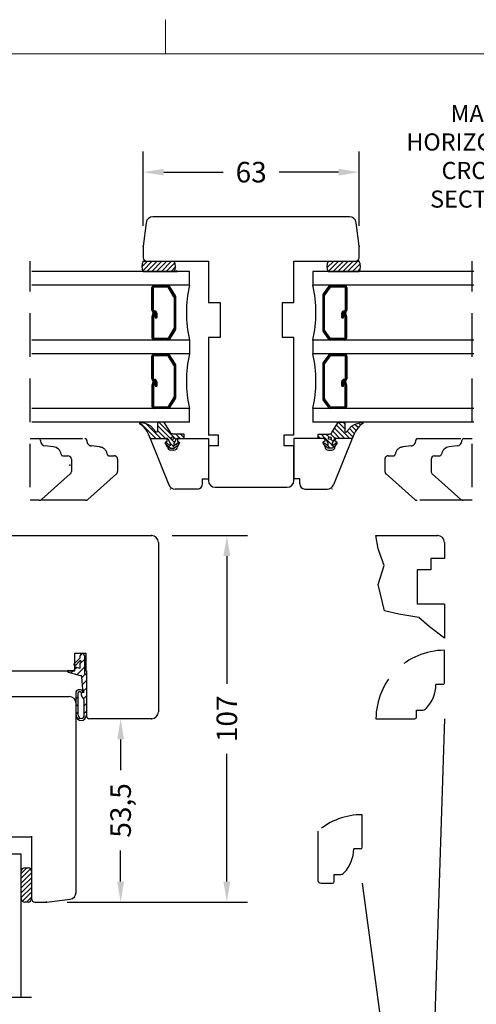
# Model space of a CAD drawing. Units: millimetres. Extents: x 18 to 820, y 10 to 584.
# Drawn here: x 203 to 337, y 297 to 584 of the extents above; entities that cross this region are included whole.
import ezdxf

# ---------------------------------------------------------------- set-up
doc = ezdxf.new("R2010")
doc.units = ezdxf.units.MM
doc.linetypes.add('DASHED', pattern=[19.05, 12.7, -6.35])
for name, color, linetype in [('1', 7, 'Continuous'), ('Dimension', 7, 'Continuous'), ('FRAME', 1, 'Continuous'), ('Language English', 253, 'Continuous'), ('Line Hatch', 253, 'Continuous'), ('Line Hidden Contour', 253, 'DASHED'), ('Line Visable Contour', 7, 'Continuous')]:
    doc.layers.add(name, color=color, linetype=linetype)
doc.styles.add('Inwido', font='GOTHIC.TTF', dxfattribs={"height": 6})
doc.dimstyles.new('InWido', dxfattribs={"dimscale": 2, "dimtxt": 3, "dimasz": 3, "dimexe": 3, "dimexo": 3, "dimgap": 2, "dimtad": 1, "dimdec": 1, "dimtxsty": 'Inwido', "dimcen": 0.09, "dimclrd": 256, "dimclre": 256, "dimclrt": 256, "dimadec": 0, "dimazin": 2, "dimtfac": 1, "dimtdec": 4, "dimtofl": 0, "dimtmove": 2, "dimatfit": 3, "dimfxl": 1, "dimtfillclr": 256, "dimtolj": 1, "dimlwd": -1, "dimlwe": -1, "dimarcsym": 0})

# ---------------------------------------------------------------- blocks, each defined once
blk = doc.blocks.new('DWG_FRAME_A3')
at = {"linetype": 'Continuous', "lineweight": 0}
for p, q in [((123, 287), (123, 292)), ((20, 287), (410, 287))]:
    blk.add_line(p, q, dxfattribs=at)
blk = doc.blocks.new('*D24')
at = {"layer": 'Defpoints', "color": 0}
for p in [(241.83, 433.43), (263.83, 433.43), (211.18, 326.43)]:
    blk.add_point(p, dxfattribs=at)
at = {"layer": 'Dimension'}
for p, q in [((247.83, 433.43), (269.83, 433.43)), ((263.83, 427.43), (263.83, 390.16)), ((263.83, 332.43), (263.83, 369.7)), ((217.18, 326.43), (269.83, 326.43))]:
    blk.add_line(p, q, dxfattribs=at)
for points in [[(264.83, 427.43), (262.83, 427.43), (263.83, 433.43)], [(262.83, 332.43), (264.83, 332.43), (263.83, 326.43)]]:
    blk.add_solid(points, dxfattribs=at)
at = {"layer": 'Dimension', "insert": (263.83, 379.93), "char_height": 6, "attachment_point": 5, "rotation": 90, "style": 'Inwido'}
blk.add_mtext('\\A1;107', dxfattribs=at)
blk = doc.blocks.new('*D25')
at = {"layer": 'Defpoints', "color": 0}
for p in [(232.83, 379.93), (241.83, 379.93), (211.18, 326.43)]:
    blk.add_point(p, dxfattribs=at)
at = {"layer": 'Dimension'}
for p, q in [((235.83, 379.93), (226.83, 379.93)), ((232.83, 373.93), (232.83, 364.92)), ((232.83, 332.43), (232.83, 341.44)), ((217.18, 326.43), (238.83, 326.43))]:
    blk.add_line(p, q, dxfattribs=at)
for points in [[(233.83, 373.93), (231.83, 373.93), (232.83, 379.93)], [(231.83, 332.43), (233.83, 332.43), (232.83, 326.43)]]:
    blk.add_solid(points, dxfattribs=at)
at = {"layer": 'Dimension', "insert": (232.83, 353.18), "char_height": 6, "attachment_point": 5, "rotation": 90, "style": 'Inwido'}
blk.add_mtext('\\A1;53,5', dxfattribs=at)
blk = doc.blocks.new('*D26')
at = {"layer": 'Defpoints', "color": 0}
for p in [(239.43, 539.52), (239.43, 517.87), (302.43, 517.87)]:
    blk.add_point(p, dxfattribs=at)
at = {"layer": 'Dimension'}
for p, q in [((239.43, 523.87), (239.43, 545.52)), ((302.43, 523.87), (302.43, 545.52)), ((245.43, 539.52), (262.75, 539.52)), ((296.43, 539.52), (279.11, 539.52))]:
    blk.add_line(p, q, dxfattribs=at)
for points in [[(245.43, 540.52), (245.43, 538.52), (239.43, 539.52)], [(296.43, 538.52), (296.43, 540.52), (302.43, 539.52)]]:
    blk.add_solid(points, dxfattribs=at)
at = {"layer": 'Dimension', "insert": (270.93, 539.52), "char_height": 6, "attachment_point": 5, "style": 'Inwido'}
blk.add_mtext('\\A1;63', dxfattribs=at)
blk = doc.blocks.new('qo3992')
at = {"layer": 'Line Hatch'}
h = blk.add_hatch(dxfattribs=at)
h.set_pattern_fill('ANSI31', color=256, scale=0.5, style=0)
h.set_pattern_definition([(45, (-796.9728, -280.7224), (-1.122532, 1.122532), [])])
h.paths.add_polyline_path([(0, -12.98), (0, -1.28), (-0.5, -0.78), (-0.5, 4.22), (-0.96, 5.02), (-1.2, 5.02, 0.414214), (-1.8, 4.42), (-1.8, 3.84), (-3.7, 1.99), (-3.35, 1.38), (-1.95, 2.95, -1.303224), (-1.8, 2.39), (-1.8, 0.72), (-3.24, 1.07, 0.36397), (-3.42, 0.89), (-3.5, 0), (-3.84, 0), (-5.3, 0.15, 0.414214), (-5.5, -0.05), (-5.5, -0.17, 0.388879), (-5.32, -0.36), (-1.78, -1.31, -0.363971), (-1.32, -1.76), (-1, -5.43), (-0.8, -5.63), (-0.8, -6.45, 0.631092), (-3, -5.99), (-3, -12.98, 1)])
h.paths.add_polyline_path([(-2.4, -6.41, -0.338567), (-2.18, -6.12, -0.570741), (-1.38, -6.89), (-1.38, -7.17, 0.192158), (-1.3, -7.38, -0.192157), (-0.6, -9.13), (-0.6, -12.98, -1), (-2.4, -12.98)], flags=16)
at = {"layer": 'Line Visable Contour'}
for p, q in [((-1.8, 3.84), (-3.7, 1.99)), ((-1.95, 2.95), (-3.35, 1.38)), ((-1.8, 3.84), (-1.8, 4.42)), ((-0.96, 5.02), (-1.2, 5.02)), ((-0.96, 5.02), (-0.5, 4.22)), ((-0.5, -0.78), (-0.5, 4.22)), ((-3.84, 0), (-5.3, 0.15)), ((-3.5, 0), (-3.84, 0)), ((-3.35, 1.38), (-3.7, 1.99)), ((-3.5, 0), (-3.42, 0.89)), ((-1.8, 0.72), (-3.24, 1.07)), ((-1.8, 0.72), (-1.8, 2.39)), ((-5.5, -0.05), (-5.5, -0.17)), ((-5.32, -0.36), (-1.78, -1.31)), ((-1, -5.43), (-1.32, -1.76)), ((-0.5, -0.78), (0, -1.28)), ((0, -1.28), (0, -12.98)), ((-1, -5.43), (-0.8, -5.63)), ((-0.8, -5.63), (-0.8, -6.45)), ((-3, -12.98), (-3, -5.99)), ((-2.4, -12.98), (-2.4, -6.41)), ((-1.38, -7.17), (-1.38, -6.89)), ((-0.6, -12.98), (-0.6, -9.13))]:
    blk.add_line(p, q, dxfattribs=at)
for centre, radius, start, end in [((-1.8, 2.69), 0.3, 270, 120), ((-1.2, 4.42), 0.6, 90, 180), ((-5.3, -0.05), 0.2, 90, 180), ((-3.22, 0.87), 0.2, 95, 175), ((-5.3, -0.17), 0.2, 180, 265), ((-1.82, -1.81), 0.5, 5, 85), ((-2.01, -6.74), 1.24, 13.678, 142.7008), ((-2.1, -6.41), 0.3, 105.1827, 180), ((-2.01, -6.74), 0.645, 346.322, 105.1827), ((-1.08, -7.17), 0.3, 180, 223.5088), ((-3.15, -9.13), 2.55, 0, 43.5088), ((-1.5, -12.98), 1.5, 180, 0), ((-1.5, -12.98), 0.9, 180, 0)]:
    blk.add_arc(centre, radius, start, end, dxfattribs=at)

msp = doc.modelspace()

# ---------------------------------------------------------------- hatches: boundary and pattern name
at = {"layer": 'Line Hatch'}
h = msp.add_hatch(dxfattribs=at)
h.set_pattern_fill('_USER', color=256, angle=45, pattern_type=0)
h.set_pattern_definition([(45, (696.6609, 157.7711), (-0.7071068, 0.7071068), [])])
h.paths.add_polyline_path([(239.426, 513.517), (239.231, 513.136), (239.043, 512.481), (239.008, 511.901), (239.06, 511.461), (239.234, 510.892), (239.431, 510.517), (249.431, 510.517), (248.758, 511.311), (248.822, 512.384), (248.658, 513.04), (248.426, 513.517)])
h = msp.add_hatch(dxfattribs=at)
h.set_pattern_fill('_USER', color=256, angle=45, pattern_type=0)
h.set_pattern_definition([(45, (773.6609, 157.7711), (-0.7071068, 0.7071068), [])])
h.paths.add_polyline_path([(293.437, 513.517), (293.205, 513.042), (293.022, 512.187), (293.052, 511.573), (293.155, 511.134), (293.437, 510.517), (302.437, 510.517), (302.744, 511.217), (302.855, 511.899), (302.73, 512.865), (302.6, 513.209), (302.437, 513.517)])
h = msp.add_hatch(dxfattribs=at)
h.set_pattern_fill('_USER', color=256, angle=135, pattern_type=0)
h.set_pattern_definition([(135, (199.7411, 56.8237), (-0.7071068, -0.7071068), [])])
edge = h.paths.add_edge_path()
edge.add_line((241.559, 461.702), (246.179, 461.904))
edge.add_arc((246.2, 461.404), 0.5, 28, 92.5, ccw=False)
edge.add_line((246.642, 461.639), (247.292, 460.417))
edge.add_line((247.292, 460.417), (247.292, 459.617))
edge.add_line((247.292, 459.617), (246.364, 460.395))
edge.add_arc((246.192, 460.19), 0.268, 50, 230)
edge.add_line((246.02, 459.985), (247.125, 459.058))
edge.add_arc((247.51, 459.518), 0.6, 230, 270)
edge.add_line((247.51, 458.918), (248.274, 458.918))
edge.add_arc((248.274, 459.518), 0.6, 270, 310)
edge.add_line((248.659, 459.058), (249.764, 459.985))
edge.add_arc((249.592, 460.19), 0.268, 310, 490)
edge.add_line((249.42, 460.395), (248.492, 459.617))
edge.add_line((248.492, 459.617), (248.492, 460.417))
edge.add_line((248.492, 460.417), (249.132, 461.62))
edge.add_arc((249.573, 461.385), 0.5, 84, 152, ccw=False)
edge.add_line((249.625, 461.882), (251.171, 461.72))
edge.add_arc((251.192, 461.919), 0.2, 264, 360)
edge.add_line((251.392, 461.919), (251.392, 462.847))
edge.add_arc((251.192, 462.847), 0.2, 360, 450)
edge.add_line((251.192, 463.047), (248.208, 463.047))
edge.add_arc((248.208, 464.047), 1, 211.86589, 270, ccw=False)
edge.add_line((247.359, 463.519), (245.613, 466.328))
edge.add_arc((245.273, 466.117), 0.4, 31.86589, 90)
edge.add_line((245.273, 466.517), (243.956, 466.517))
edge.add_arc((243.956, 466.117), 0.4, 90, 176.20894)
edge.add_line((243.556, 466.144), (243.594, 463.822))
edge.add_arc((243.395, 463.836), 0.2, 270, 356.20894, ccw=False)
edge.add_line((243.395, 463.636), (243.24, 463.636))
edge.add_arc((243.24, 463.836), 0.2, 206.28634, 270, ccw=False)
edge.add_line((243.061, 463.747), (241.666, 465.41))
edge.add_arc((236.92, 456.656), 9.959, 61.53425, 79.38822)
edge.add_arc((238.577, 466.267), 0.25, 45, 205)
edge.add_arc((233.965, 459.962), 7.594, 14.36952, 54.72769, ccw=False)
edge.add_arc((241.548, 461.952), 0.25, 205, 272.5)
edge.add_line((241.559, 461.702), (241.559, 461.702))
edge = h.paths.add_edge_path(flags=16)
edge.add_arc((247.94, 461.839), 0.4, 0, 360)
h = msp.add_hatch(dxfattribs=at)
h.set_pattern_fill('_USER', color=256, angle=135, pattern_type=0)
h.set_pattern_definition([(135, (463.6641, 1081.2465), (-0.7071068, -0.7071068), [])])
edge = h.paths.add_edge_path()
edge.add_line((300.304, 461.702), (295.684, 461.904))
edge.add_arc((295.662, 461.404), 0.5, 87.5, 152)
edge.add_line((295.221, 461.639), (294.571, 460.417))
edge.add_line((294.571, 460.417), (294.571, 459.617))
edge.add_line((294.571, 459.617), (295.499, 460.395))
edge.add_arc((295.671, 460.19), 0.268, -50, 130, ccw=False)
edge.add_line((295.843, 459.985), (294.738, 459.058))
edge.add_arc((294.352, 459.518), 0.6, 270, 310, ccw=False)
edge.add_line((294.352, 458.918), (293.589, 458.918))
edge.add_arc((293.589, 459.518), 0.6, 230, 270, ccw=False)
edge.add_line((293.204, 459.058), (292.099, 459.985))
edge.add_arc((292.271, 460.19), 0.268, 50, 230, ccw=False)
edge.add_line((292.443, 460.395), (293.371, 459.617))
edge.add_line((293.371, 459.617), (293.371, 460.417))
edge.add_line((293.371, 460.417), (292.731, 461.62))
edge.add_arc((292.29, 461.385), 0.5, 28, 96)
edge.add_line((292.237, 461.882), (290.692, 461.72))
edge.add_arc((290.671, 461.919), 0.2, 180, 276, ccw=False)
edge.add_line((290.471, 461.919), (290.471, 462.847))
edge.add_arc((290.671, 462.847), 0.2, 90, 180, ccw=False)
edge.add_line((290.671, 463.047), (293.655, 463.047))
edge.add_arc((293.655, 464.047), 1, 270, 328.13411)
edge.add_line((294.504, 463.519), (296.25, 466.328))
edge.add_arc((296.59, 466.117), 0.4, 90, 148.13411, ccw=False)
edge.add_line((296.59, 466.517), (297.907, 466.517))
edge.add_arc((297.907, 466.117), 0.4, 3.79106, 90, ccw=False)
edge.add_line((298.306, 466.144), (298.269, 463.822))
edge.add_arc((298.468, 463.836), 0.2, 183.79106, 270)
edge.add_line((298.468, 463.636), (298.623, 463.636))
edge.add_arc((298.623, 463.836), 0.2, 270, 333.71366)
edge.add_line((298.802, 463.747), (300.196, 465.41))
edge.add_arc((304.943, 456.656), 9.959, 100.61178, 118.46575, ccw=False)
edge.add_arc((303.286, 466.267), 0.25, -25, 135, ccw=False)
edge.add_arc((307.898, 459.962), 7.594, 125.27231, 165.63048)
edge.add_arc((300.315, 461.952), 0.25, 267.5, 335, ccw=False)
edge.add_line((300.304, 461.702), (300.304, 461.702))
edge = h.paths.add_edge_path(flags=16)
edge.add_arc((293.923, 461.839), 0.4, 0, 360)
h = msp.add_hatch(dxfattribs=at)
h.set_pattern_fill('_USER', color=256, angle=45, pattern_type=0)
h.set_pattern_definition([(45, (782.5644, 165.3963), (-0.7071068, 0.7071068), [])])
edge = h.paths.add_edge_path()
edge.add_line((205.835, 336.429), (204.835, 336.429))
edge.add_arc((204.835, 335.429), 1, 90, 180)
edge.add_line((203.835, 335.429), (203.835, 327.429))
edge.add_arc((204.835, 327.429), 1, 180, 270)
edge.add_line((204.835, 326.429), (205.835, 326.429))
edge.add_arc((205.835, 327.429), 1, 270, 360)
edge.add_line((206.835, 327.429), (206.835, 335.429))
edge.add_arc((205.835, 335.429), 1, 0, 90)

# ---------------------------------------------------------------- linework, layer by layer
at = {"color": 7, "linetype": 'Continuous', "lineweight": 25}
for p, q in [((241.431, 461.717), (246.131, 461.717)), ((241.431, 461.717), (246.865, 448.268)), ((246.481, 459.376), (245.858, 460.455)), ((245.931, 460.728), (246.431, 461.017)), ((246.431, 461.017), (246.431, 461.417)), ((250.004, 460.455), (249.381, 459.376)), ((249.431, 461.417), (249.431, 461.017)), ((249.431, 461.017), (249.931, 460.728)), ((249.731, 461.717), (258.431, 461.717)), ((258.431, 461.717), (258.431, 450.017)), ((283.431, 461.717), (283.431, 450.017)), ((292.132, 461.717), (283.431, 461.717)), ((291.858, 460.455), (292.481, 459.376)), ((292.432, 461.017), (291.932, 460.728)), ((292.432, 461.417), (292.432, 461.017)), ((300.431, 461.717), (294.998, 448.268)), ((295.381, 459.376), (296.005, 460.455)), ((295.431, 461.017), (295.431, 461.417)), ((295.931, 460.728), (295.431, 461.017)), ((300.431, 461.717), (295.731, 461.717)), ((248.381, 458.376), (247.481, 458.376)), ((293.481, 458.376), (294.381, 458.376)), ((256.731, 448.517), (256.731, 450.017)), ((256.731, 450.017), (258.431, 450.017)), ((285.131, 450.017), (283.431, 450.017)), ((285.131, 448.517), (285.131, 450.017)), ((255.231, 447.017), (248.72, 447.017)), ((286.631, 447.017), (293.143, 447.017))]:
    msp.add_line(p, q, dxfattribs=at)
for p, q in [((243.835, 431.429), (243.835, 381.929)), ((323.351, 426.729), (323.351, 423.429)), ((327.351, 426.729), (323.351, 426.729)), ((319.351, 423.429), (319.351, 413.429)), ((323.351, 423.429), (319.351, 423.429)), ((327.351, 413.429), (319.351, 413.429)), ((206.835, 345.429), (206.835, 340.429))]:
    msp.add_line(p, q)
for centre, radius, start, end in [((246.031, 460.555), 0.2, 120, 210), ((246.131, 461.417), 0.3, 0, 90), ((249.731, 461.417), 0.3, 90, 180), ((249.831, 460.555), 0.2, 330, 60), ((292.032, 460.555), 0.2, 120, 210), ((292.132, 461.417), 0.3, 0, 90), ((295.731, 461.417), 0.3, 90, 180), ((295.831, 460.555), 0.2, 330, 60), ((247.481, 459.376), 1, 180, 270), ((248.381, 459.376), 1, 270, 0), ((293.481, 459.376), 1, 180, 270), ((294.381, 459.376), 1, 270, 0), ((255.231, 448.517), 1.5, 270, 0), ((286.631, 448.517), 1.5, 180, 270), ((248.72, 449.017), 2, 202, 270), ((293.143, 449.017), 2, 270, 338)]:
    msp.add_arc(centre, radius, start, end, dxfattribs=at)
at = {"color": 7, "linetype": 'Continuous', "lineweight": 0}
for p in [(247.371, 447.017), (294.492, 447.017)]:
    msp.add_point(p, dxfattribs=at)
at = {"layer": '1', "color": 7, "linetype": 'Continuous'}
for p, q in [((327.351, 390.429), (327.351, 399.929)), ((326.851, 389.929), (324.851, 389.929)), ((319.201, 380.429), (319.201, 382.429)), ((319.201, 382.429), (320.661, 382.429)), ((307.351, 379.929), (318.701, 379.929)), ((303.351, 342.429), (303.351, 351.929)), ((302.851, 341.929), (300.851, 341.929)), ((295.201, 334.429), (296.661, 334.429)), ((295.201, 332.429), (295.201, 334.429))]:
    msp.add_line(p, q, dxfattribs=at)
for centre, radius, start, end in [((314.851, 389.929), 10, 316.56746, 0), ((326.851, 390.429), 0.5, 270, 0), ((320.661, 384.429), 2, 270, 316.56746), ((318.701, 380.429), 0.5, 270, 0), ((302.851, 342.429), 0.5, 270, 0), ((290.851, 341.929), 10, 316.56746, 0), ((296.661, 336.429), 2, 270, 316.56746), ((294.701, 332.429), 0.5, 270, 0)]:
    msp.add_arc(centre, radius, start, end, dxfattribs=at)
at = {"layer": 'Line Hatch', "linetype": 'ByBlock'}
for p, q in [((327.351, 379.929), (323.351, 257.429)), ((303.351, 331.929), (313.351, 257.429))]:
    msp.add_line(p, q, dxfattribs=at)
at = {"layer": 'Line Hidden Contour'}
for p, q in [((206.458, 447.517), (206.458, 513.517)), ((335.458, 447.517), (335.458, 513.517)), ((208.958, 461.717), (222.458, 461.717)), ((222.958, 461.217), (222.958, 461.092)), ((318.958, 461.092), (318.958, 461.217)), ((319.458, 461.717), (332.958, 461.717)), ((226.676, 459.304), (224.327, 459.597)), ((317.589, 459.597), (315.24, 459.304)), ((218.458, 454.317), (218.458, 453.717)), ((229.431, 456.717), (230.958, 456.717)), ((231.958, 455.717), (231.958, 454.317)), ((231.958, 454.317), (231.958, 453.717)), ((309.958, 455.717), (309.958, 454.317)), ((309.958, 454.317), (309.958, 453.717)), ((310.958, 456.717), (312.485, 456.717)), ((323.458, 454.317), (323.458, 453.717)), ((223.242, 443.97), (231.622, 451.419)), ((231.958, 453.717), (231.958, 452.166)), ((309.958, 453.717), (309.958, 452.166)), ((318.674, 443.97), (310.294, 451.419)), ((222.578, 443.717), (209.078, 443.717)), ((332.838, 443.717), (319.338, 443.717)), ((309.74, 424.663), (307.973, 429.522)), ((307.973, 419.141), (309.74, 424.663)), ((309.85, 411.41), (307.973, 419.141)), ((314.047, 410.526), (309.85, 411.41)), ((319.9, 409.532), (314.047, 410.526)), ((322.993, 406.771), (319.9, 409.532)), ((327.351, 403.429), (322.993, 406.771))]:
    msp.add_line(p, q, dxfattribs=at)
at = {"layer": 'Line Hidden Contour', "color": 0}
msp.add_line((140.835, 298.679), (206.835, 298.679), dxfattribs=at)
at = {"layer": 'Line Hidden Contour'}
for centre, radius, start, end in [((222.458, 461.217), 0.5, 0, 90), ((224.458, 461.092), 1.5, 180, 265), ((317.458, 461.092), 1.5, 275, 0), ((319.458, 461.217), 0.5, 90, 180), ((226.458, 456.814), 2.5, 7.72486, 85), ((229.431, 457.217), 0.5, 187.72486, 270), ((312.485, 457.217), 0.5, 270, 352.27514), ((315.458, 456.814), 2.5, 95, 172.27514), ((230.958, 455.717), 1, 0, 90), ((310.958, 455.717), 1, 90, 180), ((230.958, 452.166), 1, 311.63354, 0), ((310.958, 452.166), 1, 180, 228.36646), ((222.578, 444.717), 1, 270, 311.63354), ((319.338, 444.717), 1, 228.36646, 270), ((327.351, 379.929), 20, 90, 180), ((303.351, 331.929), 20, 90, 130.5416)]:
    msp.add_arc(centre, radius, start, end, dxfattribs=at)
msp.add_point((217.958, 454.017), dxfattribs=at)
at = {"layer": 'Line Visable Contour'}
for p, q in [((299.6, 526.517), (242.263, 526.517)), ((240.278, 524.761), (239.431, 517.867)), ((302.431, 517.867), (301.585, 524.761)), ((239.431, 517.867), (239.431, 514.517)), ((302.431, 514.517), (302.431, 517.867)), ((239.426, 513.517), (248.426, 513.517)), ((240.431, 513.517), (258.431, 513.517)), ((258.431, 513.517), (258.431, 501.367)), ((283.431, 501.367), (283.431, 513.517)), ((283.431, 513.517), (301.431, 513.517)), ((293.437, 513.517), (302.437, 513.517)), ((239.431, 510.517), (206.905, 510.517)), ((249.431, 510.517), (239.431, 510.517)), ((239.431, 510.517), (249.431, 510.517)), ((239.431, 510.517), (248.431, 510.517)), ((249.431, 510.517), (239.431, 510.517)), ((239.431, 510.517), (249.431, 510.517)), ((239.431, 510.517), (248.431, 510.517)), ((252.931, 510.517), (249.431, 510.517)), ((252.931, 506.517), (252.931, 510.517)), ((335.905, 510.517), (288.927, 510.517)), ((288.927, 510.517), (288.927, 506.517)), ((293.437, 510.517), (302.437, 510.517)), ((293.437, 510.517), (302.437, 510.517)), ((252.931, 506.517), (206.905, 506.517)), ((242.631, 506.267), (246.575, 506.267)), ((242.631, 506.017), (246.575, 506.017)), ((248.393, 503.135), (246.737, 505.935)), ((248.595, 503.282), (246.939, 506.082)), ((248.798, 503.429), (247.141, 506.229)), ((335.905, 506.517), (288.927, 506.517)), ((293.631, 506.229), (291.975, 503.951)), ((293.834, 506.082), (292.177, 503.804)), ((294.036, 505.935), (292.379, 503.657)), ((294.198, 506.267), (298.141, 506.267)), ((294.198, 506.017), (298.141, 506.017)), ((241.931, 499.217), (241.931, 505.817)), ((242.181, 499.217), (242.181, 505.817)), ((242.431, 499.217), (242.431, 505.817)), ((291.841, 503.539), (291.841, 493.495)), ((292.091, 493.495), (292.091, 503.539)), ((292.341, 493.495), (292.341, 503.539)), ((298.341, 505.817), (298.341, 499.217)), ((298.591, 505.817), (298.591, 499.217)), ((298.841, 505.817), (298.841, 499.217)), ((248.431, 503.017), (248.431, 493.995)), ((248.681, 503.017), (248.681, 493.995)), ((248.931, 493.995), (248.931, 503.017)), ((261.931, 501.367), (258.431, 501.367)), ((261.931, 491.367), (261.931, 501.367)), ((283.431, 501.367), (279.931, 501.367)), ((279.931, 501.367), (279.931, 491.367)), ((242.289, 498.517), (241.955, 497.272)), ((242.53, 498.452), (242.19, 497.182)), ((242.289, 498.517), (242.772, 498.388)), ((242.772, 498.388), (242.431, 497.117)), ((242.631, 499.017), (242.701, 499.017)), ((242.631, 498.517), (242.701, 498.517)), ((242.901, 498.317), (242.901, 497.025)), ((243.151, 498.317), (243.151, 497.025)), ((243.401, 498.317), (243.401, 497.025)), ((297.372, 497.025), (297.372, 498.317)), ((297.622, 497.025), (297.622, 498.317)), ((297.872, 497.025), (297.872, 498.317)), ((298.001, 498.388), (298.484, 498.517)), ((298.341, 497.117), (298.001, 498.388)), ((298.072, 499.017), (298.141, 499.017)), ((298.072, 498.517), (298.141, 498.517)), ((298.583, 497.182), (298.242, 498.452)), ((298.817, 497.272), (298.484, 498.517)), ((241.931, 497.091), (241.931, 491.217)), ((242.181, 497.117), (242.181, 491.217)), ((242.431, 497.117), (242.431, 491.217)), ((242.901, 497.025), (243.401, 497.025)), ((297.372, 497.025), (297.872, 497.025)), ((298.341, 491.217), (298.341, 497.117)), ((298.591, 491.217), (298.591, 497.117)), ((298.841, 491.217), (298.841, 497.091)), ((248.393, 493.877), (246.737, 491.099)), ((248.595, 493.73), (246.939, 490.952)), ((248.798, 493.583), (247.141, 490.805)), ((293.631, 490.805), (291.975, 493.083)), ((293.834, 490.952), (292.177, 493.23)), ((294.036, 491.099), (292.379, 493.377)), ((252.931, 490.517), (206.905, 490.517)), ((242.631, 491.017), (246.575, 491.017)), ((242.631, 490.767), (246.575, 490.767)), ((252.931, 490.517), (252.931, 486.517)), ((258.431, 491.367), (258.431, 462.717)), ((258.431, 491.367), (261.931, 491.367)), ((279.931, 491.367), (283.431, 491.367)), ((283.431, 462.717), (283.431, 491.367)), ((335.905, 490.517), (288.927, 490.517)), ((288.927, 490.517), (288.927, 486.517)), ((294.198, 491.017), (298.141, 491.017)), ((294.198, 490.767), (298.141, 490.767)), ((252.931, 486.517), (206.905, 486.517)), ((241.931, 479.217), (241.931, 485.817)), ((242.181, 479.217), (242.181, 485.817)), ((242.431, 479.217), (242.431, 485.817)), ((242.631, 486.267), (246.575, 486.267)), ((242.631, 486.017), (246.575, 486.017)), ((248.393, 483.135), (246.737, 485.935)), ((248.595, 483.282), (246.939, 486.082)), ((248.798, 483.429), (247.141, 486.229)), ((335.905, 486.517), (288.927, 486.517)), ((293.631, 486.229), (291.975, 483.951)), ((293.834, 486.082), (292.177, 483.804)), ((294.036, 485.935), (292.379, 483.657)), ((294.198, 486.267), (298.141, 486.267)), ((294.198, 486.017), (298.141, 486.017)), ((298.341, 485.817), (298.341, 479.217)), ((298.591, 485.817), (298.591, 479.217)), ((298.841, 485.817), (298.841, 479.217)), ((248.431, 483.017), (248.431, 473.995)), ((248.681, 483.017), (248.681, 473.995)), ((248.931, 473.995), (248.931, 483.017)), ((291.841, 483.539), (291.841, 473.495)), ((292.091, 473.495), (292.091, 483.539)), ((292.341, 473.495), (292.341, 483.539)), ((242.289, 478.517), (241.955, 477.272)), ((242.53, 478.452), (242.19, 477.182)), ((242.289, 478.517), (242.772, 478.388)), ((242.772, 478.388), (242.431, 477.117)), ((242.631, 479.017), (242.701, 479.017)), ((242.631, 478.517), (242.701, 478.517)), ((242.901, 478.317), (242.901, 477.025)), ((243.151, 478.317), (243.151, 477.025)), ((243.401, 478.317), (243.401, 477.025)), ((297.372, 477.025), (297.372, 478.317)), ((297.622, 477.025), (297.622, 478.317)), ((297.872, 477.025), (297.872, 478.317)), ((298.001, 478.388), (298.484, 478.517)), ((298.341, 477.117), (298.001, 478.388)), ((298.072, 479.017), (298.141, 479.017)), ((298.072, 478.517), (298.141, 478.517)), ((298.583, 477.182), (298.242, 478.452)), ((298.817, 477.272), (298.484, 478.517)), ((241.931, 477.091), (241.931, 471.217)), ((242.181, 477.117), (242.181, 471.217)), ((242.431, 477.117), (242.431, 471.217)), ((242.901, 477.025), (243.401, 477.025)), ((297.372, 477.025), (297.872, 477.025)), ((298.341, 471.217), (298.341, 477.117)), ((298.591, 471.217), (298.591, 477.117)), ((298.841, 471.217), (298.841, 477.091)), ((248.393, 473.877), (246.737, 471.099)), ((248.595, 473.73), (246.939, 470.952)), ((248.798, 473.583), (247.141, 470.805)), ((293.631, 470.805), (291.975, 473.083)), ((293.834, 470.952), (292.177, 473.23)), ((294.036, 471.099), (292.379, 473.377)), ((252.931, 470.517), (206.905, 470.517)), ((242.631, 471.017), (246.575, 471.017)), ((242.631, 470.767), (246.575, 470.767)), ((252.931, 466.517), (252.931, 470.517)), ((335.905, 470.517), (288.927, 470.517)), ((288.927, 470.517), (288.927, 466.517)), ((294.198, 471.017), (298.141, 471.017)), ((294.198, 470.767), (298.141, 470.767)), ((252.931, 466.517), (206.905, 466.517)), ((335.905, 466.517), (288.927, 466.517)), ((206.458, 461.717), (208.958, 461.717)), ((209.458, 461.217), (209.458, 461.092)), ((261.431, 462.717), (258.431, 462.717)), ((261.431, 459.717), (261.431, 462.717)), ((283.431, 462.717), (280.431, 462.717)), ((280.431, 462.717), (280.431, 459.717)), ((332.458, 461.092), (332.458, 461.217)), ((332.958, 461.717), (335.458, 461.717)), ((213.176, 459.304), (210.827, 459.597)), ((258.431, 459.717), (258.431, 449.517)), ((258.431, 459.717), (261.431, 459.717)), ((280.431, 459.717), (283.431, 459.717)), ((283.431, 449.517), (283.431, 459.717)), ((331.089, 459.597), (328.74, 459.304)), ((215.931, 456.717), (217.458, 456.717)), ((218.458, 455.717), (218.458, 454.317)), ((323.458, 455.717), (323.458, 454.317)), ((324.458, 456.717), (325.985, 456.717)), ((209.742, 443.97), (218.122, 451.419)), ((218.458, 453.717), (218.458, 452.166)), ((323.458, 453.717), (323.458, 452.166)), ((332.174, 443.97), (323.794, 451.419)), ((260.431, 447.517), (281.431, 447.517)), ((209.078, 443.717), (206.458, 443.717)), ((335.458, 443.717), (332.838, 443.717)), ((167.835, 433.429), (241.835, 433.429)), ((307.351, 433.429), (325.351, 433.429)), ((307.973, 429.522), (307.351, 433.429)), ((327.351, 431.429), (327.351, 426.729)), ((327.351, 413.429), (327.351, 403.429)), ((219.435, 393.929), (219.435, 399.129)), ((219.435, 399.129), (222.635, 399.129)), ((222.635, 399.129), (222.635, 393.929)), ((145.535, 393.929), (219.435, 393.929)), ((222.635, 393.929), (222.835, 393.929)), ((222.835, 393.929), (222.835, 380.929)), ((185.785, 386.429), (217.835, 386.429)), ((219.835, 329.261), (219.835, 384.429)), ((241.835, 379.929), (223.835, 379.929)), ((194.685, 345.429), (206.835, 345.429)), ((206.835, 345.629), (206.835, 327.429)), ((290.351, 347.128), (290.351, 332.929)), ((203.835, 340.429), (199.835, 340.429)), ((203.835, 336.429), (203.835, 340.429)), ((203.835, 326.429), (203.835, 336.429)), ((203.835, 326.429), (203.835, 336.429)), ((203.835, 326.429), (203.835, 336.429)), ((204.835, 336.429), (205.835, 336.429)), ((203.835, 327.429), (203.835, 335.429)), ((206.835, 335.429), (206.835, 327.429)), ((291.351, 331.929), (294.701, 331.929)), ((203.835, 298.679), (203.835, 326.429)), ((205.835, 326.429), (204.835, 326.429)), ((207.835, 326.429), (211.185, 326.429)), ((211.185, 326.429), (218.079, 327.275))]:
    msp.add_line(p, q, dxfattribs=at)
for points in [[(241.559, 461.702), (246.179, 461.904, -0.2891079), (246.642, 461.639), (247.292, 460.417), (247.292, 459.617), (246.364, 460.395, 1), (246.02, 459.985), (247.125, 459.058, 0.176327), (247.51, 458.918), (248.274, 458.918, 0.176327), (248.659, 459.058), (249.764, 459.985, 1), (249.42, 460.395), (248.492, 459.617), (248.492, 460.417), (249.132, 461.62, -0.3057307), (249.625, 461.882), (251.171, 461.72, 0.4452287), (251.392, 461.919), (251.392, 462.847, 0.4142136), (251.192, 463.047), (248.208, 463.047, -0.259242), (247.359, 463.519), (245.613, 466.328, 0.259242), (245.273, 466.517), (243.956, 466.517, 0.394964), (243.556, 466.144), (243.594, 463.822, -0.394964), (243.395, 463.636), (243.24, 463.636, -0.2853937), (243.061, 463.747), (241.666, 465.41, 0.0780606), (238.754, 466.444, 0.8390996), (238.35, 466.161, -0.1779388), (241.321, 461.846, 0.3033467), (241.559, 461.702)], [(300.304, 461.702), (295.684, 461.904, 0.2891079), (295.221, 461.639), (294.571, 460.417), (294.571, 459.617), (295.499, 460.395, -1), (295.843, 459.985), (294.738, 459.058, -0.176327), (294.352, 458.918), (293.589, 458.918, -0.176327), (293.204, 459.058), (292.099, 459.985, -1), (292.443, 460.395), (293.371, 459.617), (293.371, 460.417), (292.731, 461.62, 0.3057307), (292.237, 461.882), (290.692, 461.72, -0.4452287), (290.471, 461.919), (290.471, 462.847, -0.4142136), (290.671, 463.047), (293.655, 463.047, 0.259242), (294.504, 463.519), (296.25, 466.328, -0.259242), (296.59, 466.517), (297.907, 466.517, -0.394964), (298.306, 466.144), (298.269, 463.822, 0.394964), (298.468, 463.636), (298.623, 463.636, 0.2853937), (298.802, 463.747), (300.196, 465.41, -0.0780606), (303.109, 466.444, -0.8390996), (303.512, 466.161, 0.1779388), (300.541, 461.846, -0.3033467), (300.304, 461.702)]]:
    msp.add_lwpolyline(points, format="xyb", close=True, dxfattribs=at)
at = {"layer": 'Line Visable Contour', "color": 0, "linetype": 'Continuous', "const_width": 0.001}
for points in [[(258.431, 451.017), (258.431, 464.017)], [(283.431, 451.017), (283.431, 464.017)]]:
    msp.add_lwpolyline(points, dxfattribs=at)
at = {"layer": 'Line Visable Contour'}
for centre in [(247.94, 461.839), (293.923, 461.839)]:
    msp.add_circle(centre, 0.4, dxfattribs=at)
for centre, radius, start, end in [((242.263, 524.517), 2, 90, 173), ((299.6, 524.517), 2, 7, 90), ((241.896, 512.017), 2.89, 148.73081, 211.26919), ((240.431, 514.517), 1, 180, 270), ((245.956, 512.017), 2.89, 328.73081, 31.26919), ((295.907, 512.017), 2.89, 148.73081, 211.26919), ((301.43, 514.517), 1, 270, 0), ((301.43, 514.517), 1, 270, 0), ((301.43, 514.517), 1, 270, 0), ((301.43, 514.517), 1, 270, 0), ((301.431, 514.517), 1, 270, 0), ((299.967, 512.017), 2.89, 328.73081, 31.26919), ((242.631, 505.817), 0.7, 90, 180), ((242.631, 505.817), 0.45, 90, 180), ((242.631, 505.817), 0.2, 90, 180), ((246.575, 505.817), 0.7, 36.02737, 90), ((246.575, 505.817), 0.45, 36.02737, 90), ((246.575, 505.817), 0.2, 36.02737, 90), ((288.492, 498.517), 36.449, 167.32129, 192.67871), ((253.367, 498.517), 36.449, 347.32129, 12.67871), ((294.198, 505.817), 0.7, 90, 143.97263), ((294.198, 505.817), 0.45, 90, 143.97263), ((294.198, 505.817), 0.2, 90, 143.97263), ((298.141, 505.817), 0.7, 0, 90), ((298.141, 505.817), 0.45, 0, 90), ((298.141, 505.817), 0.2, 0, 90), ((248.231, 503.017), 0.2, 0, 36.02737), ((248.231, 503.017), 0.45, 0, 36.02737), ((248.231, 503.017), 0.7, 0, 36.02737), ((292.541, 503.539), 0.7, 143.97263, 180), ((292.541, 503.539), 0.45, 143.97263, 180), ((292.541, 503.539), 0.2, 143.97263, 180), ((242.631, 499.217), 0.7, 180, 270), ((242.631, 499.217), 0.45, 180, 270), ((242.631, 499.217), 0.2, 180, 270), ((242.701, 498.317), 0.7, 0, 90), ((242.701, 498.317), 0.45, 0, 90), ((242.701, 498.317), 0.2, 0, 90), ((298.072, 498.317), 0.7, 90, 180), ((298.072, 498.317), 0.45, 90, 180), ((298.072, 498.317), 0.2, 90, 180), ((298.141, 499.217), 0.2, 270, 0), ((298.141, 499.217), 0.7, 270, 0), ((298.141, 499.217), 0.45, 270, 0), ((242.631, 497.091), 0.7, 165, 180), ((298.141, 497.091), 0.7, 0, 15), ((248.231, 493.995), 0.2, 323.97263, 0), ((248.231, 493.995), 0.45, 323.97263, 0), ((248.231, 493.995), 0.7, 323.97263, 0), ((292.541, 493.495), 0.7, 180, 216.02737), ((292.541, 493.495), 0.45, 180, 216.02737), ((292.541, 493.495), 0.2, 180, 216.02737), ((242.631, 491.217), 0.7, 180, 270), ((242.631, 491.217), 0.45, 180, 270), ((242.631, 491.217), 0.2, 180, 270), ((246.575, 491.217), 0.2, 270, 323.97263), ((246.575, 491.217), 0.45, 270, 323.97263), ((246.575, 491.217), 0.7, 270, 323.97263), ((294.198, 491.217), 0.7, 216.02737, 270), ((294.198, 491.217), 0.45, 216.02737, 270), ((294.198, 491.217), 0.2, 216.02737, 270), ((298.141, 491.217), 0.7, 270, 0), ((298.141, 491.217), 0.2, 270, 0), ((298.141, 491.217), 0.45, 270, 0), ((242.631, 485.817), 0.7, 90, 180), ((242.631, 485.817), 0.45, 90, 180), ((242.631, 485.817), 0.2, 90, 180), ((246.575, 485.817), 0.7, 36.02737, 90), ((246.575, 485.817), 0.45, 36.02737, 90), ((246.575, 485.817), 0.2, 36.02737, 90), ((288.492, 478.517), 36.449, 167.32129, 192.67871), ((253.367, 478.517), 36.449, 347.32129, 12.67871), ((294.198, 485.817), 0.7, 90, 143.97263), ((294.198, 485.817), 0.45, 90, 143.97263), ((294.198, 485.817), 0.2, 90, 143.97263), ((298.141, 485.817), 0.7, 0, 90), ((298.141, 485.817), 0.45, 0, 90), ((298.141, 485.817), 0.2, 0, 90), ((248.231, 483.017), 0.2, 0, 36.02737), ((248.231, 483.017), 0.45, 0, 36.02737), ((248.231, 483.017), 0.7, 0, 36.02737), ((292.541, 483.539), 0.7, 143.97263, 180), ((292.541, 483.539), 0.45, 143.97263, 180), ((292.541, 483.539), 0.2, 143.97263, 180), ((242.631, 479.217), 0.7, 180, 270), ((242.631, 477.091), 0.7, 165, 180), ((242.631, 479.217), 0.45, 180, 270), ((242.631, 479.217), 0.2, 180, 270), ((242.701, 478.317), 0.7, 0, 90), ((242.701, 478.317), 0.45, 0, 90), ((242.701, 478.317), 0.2, 0, 90), ((298.072, 478.317), 0.7, 90, 180), ((298.072, 478.317), 0.45, 90, 180), ((298.072, 478.317), 0.2, 90, 180), ((298.141, 479.217), 0.45, 270, 0), ((298.141, 479.217), 0.7, 270, 0), ((298.141, 479.217), 0.2, 270, 0), ((298.141, 477.091), 0.7, 0, 15), ((248.231, 473.995), 0.2, 323.97263, 0), ((248.231, 473.995), 0.45, 323.97263, 0), ((248.231, 473.995), 0.7, 323.97263, 0), ((292.541, 473.495), 0.7, 180, 216.02737), ((292.541, 473.495), 0.45, 180, 216.02737), ((292.541, 473.495), 0.2, 180, 216.02737), ((242.631, 471.217), 0.7, 180, 270), ((242.631, 471.217), 0.45, 180, 270), ((242.631, 471.217), 0.2, 180, 270), ((246.575, 471.217), 0.2, 270, 323.97263), ((246.575, 471.217), 0.45, 270, 323.97263), ((246.575, 471.217), 0.7, 270, 323.97263), ((294.198, 471.217), 0.7, 216.02737, 270), ((294.198, 471.217), 0.45, 216.02737, 270), ((294.198, 471.217), 0.2, 216.02737, 270), ((298.141, 471.217), 0.45, 270, 0), ((298.141, 471.217), 0.2, 270, 0), ((298.141, 471.217), 0.7, 270, 0), ((208.958, 461.217), 0.5, 0, 90), ((210.958, 461.092), 1.5, 180, 265), ((330.958, 461.092), 1.5, 275, 0), ((332.958, 461.217), 0.5, 90, 180), ((212.958, 456.814), 2.5, 7.72486, 85), ((215.931, 457.217), 0.5, 187.72486, 270), ((325.985, 457.217), 0.5, 270, 352.27514), ((328.958, 456.814), 2.5, 95, 172.27514), ((217.458, 455.717), 1, 0, 90), ((324.458, 455.717), 1, 90, 180), ((217.458, 452.166), 1, 311.63354, 0), ((324.458, 452.166), 1, 180, 228.36646), ((260.431, 449.517), 2, 180, 270), ((281.431, 449.517), 2, 270, 0), ((209.078, 444.717), 1, 270, 311.63354), ((332.838, 444.717), 1, 228.36646, 270), ((241.835, 431.429), 2, 0, 90), ((325.351, 431.429), 2, 360, 90), ((217.835, 384.429), 2, 0, 90), ((223.835, 380.929), 1, 180, 270), ((241.835, 381.929), 2, 270, 0), ((204.835, 335.429), 1, 90, 180), ((205.835, 335.429), 1, 0, 90), ((291.351, 332.929), 1, 180, 270), ((217.835, 329.261), 2, 277, 0), ((204.835, 327.429), 1, 180, 270), ((205.835, 327.429), 1, 270, 360), ((207.835, 327.429), 1, 180, 270)]:
    msp.add_arc(centre, radius, start, end, dxfattribs=at)
for p in [(239.431, 517.867), (302.431, 517.867), (241.835, 433.429), (241.835, 433.429), (325.351, 433.429), (325.351, 433.429), (241.835, 379.929), (241.835, 379.929), (211.185, 326.429), (211.185, 326.429)]:
    msp.add_point(p, dxfattribs=at)

# ---------------------------------------------------------------- block references
at = {"layer": 'FRAME', "xscale": 2, "yscale": 2, "zscale": 2}
msp.add_blockref('DWG_FRAME_A3', (-0.052, 0.032), dxfattribs=at)
at = {"layer": 'Line Hatch'}
msp.add_blockref('qo3992', (222.835, 393.929), dxfattribs=at)

# ---------------------------------------------------------------- texts
at = {"layer": 'Language English', "color": 7, "insert": (337.43, 543.517), "char_height": 5, "attachment_point": 5, "style": 'Inwido'}
msp.add_mtext('{MAIN\\PHORIZONTAL\\PCROSS\\PSECTION}', dxfattribs=at)

# ---------------------------------------------------------------- dimensions: what is measured, and where the dimension line sits
at = {"layer": 'Dimension'}
dim = msp.add_linear_dim(base=(239.431, 539.517), p1=(302.431, 517.867), p2=(239.431, 517.867), dimstyle='InWido', dxfattribs=at)
dim.commit()
dim.dimension.update_dxf_attribs({"geometry": '*D26', "text_midpoint": (270.931, 539.517), "dimtype": 160})
for base, p2, picture, middle in [((263.835, 433.429), (241.835, 433.429), '*D24', (263.835, 379.929)), ((232.835, 379.929), (241.835, 379.929), '*D25', (232.835, 353.179))]:
    dim = msp.add_linear_dim(base=base, p1=(211.185, 326.429), p2=p2, angle=90, dimstyle='InWido', dxfattribs=at)
    dim.commit()
    dim.dimension.update_dxf_attribs({"geometry": picture, "text_midpoint": middle, "text_rotation": 90})

doc.saveas('drawing.dxf')
